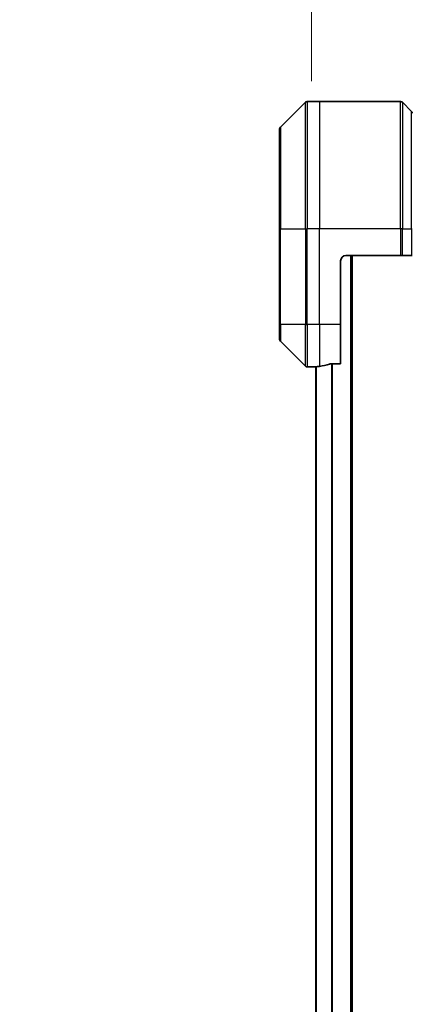
# Model space of a CAD drawing. Units: millimetres. Extents: x 0 to 11986, y 0 to 1967.
# Drawn here: x 4505 to 4579, y 936 to 1122 of the extents above; entities that cross this region are included whole.
import ezdxf

# ---------------------------------------------------------------- set-up
doc = ezdxf.new("R2010")
doc.units = ezdxf.units.MM
for name, color, linetype, lineweight in [('Dimension (ISO)', 7, 'Continuous', 18), ('Dimension (ISO) @ 1', 7, 'Continuous', 18), ('Visible (ISO)', 7, 'Continuous', 35), ('Visible Narrow (ISO)', 7, 'Continuous', 25)]:
    doc.layers.add(name, color=color, linetype=linetype, lineweight=lineweight)
doc.styles.add('Note Text (TK)', font='MS PGothic.ttf')
doc.dimstyles.new('Default - Method 1b (TK)', dxfattribs={"dimscale": 5.5, "dimtxt": 2.5, "dimasz": 2.5, "dimexe": 1, "dimexo": 1.5, "dimgap": 1, "dimtad": 1, "dimtoh": 1, "dimrnd": 1e-08, "dimdsep": 46, "dimtxsty": 'Note Text (TK)', "dimblk": 'OPEN', "dimcen": 0.09, "dimdle": 5, "dimclrd": 100, "dimclre": 100, "dimclrt": 7, "dimadec": 1, "dimazin": 1, "dimtfac": 1, "dimtmove": 0, "dimatfit": 3, "dimldrblk": 'OPEN', "dimfxl": 0, "dimtolj": 1, "dimlwd": -1, "dimlwe": -1, "dimarcsym": 0})

# ---------------------------------------------------------------- blocks, each defined once
blk = doc.blocks.new('_Open')
at = {"color": 0, "linetype": 'ByBlock', "lineweight": -2}
for p, q in [((-1, 0.167), (0, 0)), ((-1, -0.167), (0, 0)), ((0, 0), (-1, 0))]:
    blk.add_line(p, q, dxfattribs=at)
blk = doc.blocks.new('*D48')
at = {"layer": 'Defpoints', "color": 0, "transparency": 16777216}
for p in [(4692.79, 1207), (4560.29, 1099.51), (4692.79, 1099.51)]:
    blk.add_point(p, dxfattribs=at)
at = {"layer": 'Dimension (ISO)', "color": 100, "transparency": 16777216}
for p, q in [((4560.29, 1110.01), (4560.29, 1214)), ((4692.79, 1110.01), (4692.79, 1214)), ((4577.79, 1207), (4675.29, 1207))]:
    blk.add_line(p, q, dxfattribs=at)
at = {"layer": 'Dimension (ISO)', "color": 100, "transparency": 16777216, "xscale": 17.5, "yscale": 17.5, "zscale": 17.5, "rotation": 180}
blk.add_blockref('_Open', (4560.29, 1207), dxfattribs=at)
at = {"layer": 'Dimension (ISO)', "color": 100, "transparency": 16777216, "xscale": 17.5, "yscale": 17.5, "zscale": 17.5}
blk.add_blockref('_Open', (4692.79, 1207), dxfattribs=at)
at = {"layer": 'Dimension (ISO)', "color": 7, "transparency": 16777216, "insert": (4626.54, 1239.52), "char_height": 17.5, "attachment_point": 5, "style": 'Note Text (TK)'}
blk.add_mtext('\\A1;\\fMS PGothic|b0|i0;{\\H17.4300;132.5±0.5 \\P}\\fMS PGothic|b0|i0;{\\H17.4300;(ケース外形 / External)}', dxfattribs=at)

msp = doc.modelspace()

# ---------------------------------------------------------------- linework, layer by layer
at = {"layer": 'Visible (ISO)'}
for p, q in [((4559.1423, 1106.0029), (4554.4352, 1101.2958)), ((4561.7887, 1106.1494), (4559.4958, 1106.1494)), ((4577.0816, 1106.1494), (4561.7887, 1106.1494)), ((4577.4352, 1106.0029), (4579.1423, 1104.2958)), ((4554.2887, 1082.1494), (4554.2887, 1100.9423)), ((4554.2887, 1082.1494), (4554.2887, 1064.1494)), ((4565.7887, 1064.1494), (4565.7887, 1076.1494)), ((4566.7887, 1077.1494), (4577.0816, 1077.1494)), ((4567.9387, 627.1494), (4567.9387, 1077.1494)), ((4577.4352, 1077.1494), (4577.0816, 1077.1494)), ((4577.4352, 1077.1494), (4579.1423, 1077.1494)), ((4579.2887, 1077.1494), (4579.1423, 1077.1494)), ((4554.2887, 1061.3565), (4554.2887, 1064.1494)), ((4565.7887, 1064.1494), (4565.7887, 1056.7332)), ((4554.4352, 1061.0029), (4559.1423, 1056.2958)), ((4560.7887, 1056.1494), (4559.4958, 1056.1494)), ((4560.7887, 1056.1575), (4560.7887, 1056.1494)), ((4560.7887, 1056.1494), (4561.0887, 1056.1494)), ((4561.1387, 1056.1494), (4561.0887, 1056.1494)), ((4561.1387, 1056.1886), (4561.1387, 648.1101)), ((4563.8974, 1056.7332), (4565.7887, 1056.7332))]:
    msp.add_line(p, q, dxfattribs=at)
for centre, radius, start, end in [((4559.4958, 1105.6494), 0.5, 90, 135), ((4577.0816, 1105.6494), 0.5, 45, 90), ((4578.7887, 1103.9423), 0.5, 0, 45), ((4554.7887, 1100.9423), 0.5, 135, 180), ((4566.7887, 1076.1494), 1, 90, 180), ((4554.7887, 1061.3565), 0.5, 180, 225), ((4559.4958, 1056.6494), 0.5, 225, 270)]:
    msp.add_arc(centre, radius, start, end, dxfattribs=at)
for start_param, end_param in [(4.78620022, 4.87983706), (4.87983706, 5.08742742)]:
    msp.add_ellipse((4560.1887, 1064.1494), major_axis=(9.6, 0), ratio=0.83333333, start_param=start_param, end_param=end_param, dxfattribs=at)
for points, knots in [([(4560.8967, 1056.1712), (4560.8897, 1056.1707), (4560.883, 1056.1703), (4560.85, 1056.1679), (4560.8269, 1056.1657), (4560.7963, 1056.1613), (4560.7887, 1056.1592), (4560.7887, 1056.1575)], [0.1103900742, 0.1103900742, 0.1103900742, 0.1103900742, 0.1130634845, 0.1130634845, 0.1243846834, 0.1243846834, 0.1357058823, 0.1357058823, 0.1357058823, 0.1357058823]), ([(4563.8974, 1056.7332), (4563.8591, 1056.7332), (4563.8185, 1056.73), (4563.7536, 1056.7191), (4563.7276, 1056.7127), (4563.7053, 1056.7054)], [0.093260715, 0.093260715, 0.093260715, 0.093260715, 0.1047444472, 0.1047444472, 0.1134564756, 0.1134564756, 0.1134564756, 0.1134564756])]:
    msp.add_open_spline(points, degree=3, knots=knots, dxfattribs=at)
at = {"layer": 'Visible Narrow (ISO)'}
for p, q in [((4559.1423, 1082.1494), (4559.1423, 1106.0029)), ((4559.4958, 1106.1494), (4559.4958, 1082.1494)), ((4561.7887, 1106.1494), (4561.7887, 1082.1494)), ((4577.0816, 1082.1494), (4577.0816, 1106.1494)), ((4577.4352, 1106.0029), (4577.4352, 1082.1494)), ((4579.1423, 1082.1494), (4579.1423, 1104.2958)), ((4554.4352, 1101.2958), (4554.4352, 1082.1494)), ((4554.4352, 1082.1494), (4554.2887, 1082.1494)), ((4554.4352, 1064.1494), (4554.4352, 1082.1494)), ((4554.4352, 1082.1494), (4559.1423, 1082.1494)), ((4559.1423, 1082.1494), (4559.1423, 1064.1494)), ((4559.1423, 1082.1494), (4559.4958, 1082.1494)), ((4561.7887, 1082.1494), (4559.4958, 1082.1494)), ((4559.4958, 1064.1494), (4559.4958, 1082.1494)), ((4577.0816, 1082.1494), (4561.7887, 1082.1494)), ((4561.7887, 1064.1494), (4561.7887, 1082.1494)), ((4577.0816, 1082.1494), (4577.0816, 1077.1494)), ((4577.4352, 1082.1494), (4577.0816, 1082.1494)), ((4577.4352, 1077.1494), (4577.4352, 1082.1494)), ((4577.4352, 1082.1494), (4579.1423, 1082.1494)), ((4579.1423, 1082.1494), (4579.2887, 1082.1494)), ((4579.1423, 1082.1494), (4579.1423, 1077.1494)), ((4567.6387, 1077.1494), (4567.6387, 627.1494)), ((4554.4352, 1064.1494), (4554.2887, 1064.1494)), ((4554.4352, 1064.1494), (4554.4352, 1061.0029)), ((4559.1423, 1064.1494), (4554.4352, 1064.1494)), ((4559.1423, 1056.2958), (4559.1423, 1064.1494)), ((4559.1423, 1064.1494), (4559.4958, 1064.1494)), ((4561.7887, 1064.1494), (4559.4958, 1064.1494)), ((4559.4958, 1064.1494), (4559.4958, 1056.1494)), ((4565.7887, 1064.1494), (4561.7887, 1064.1494)), ((4561.7887, 1064.1494), (4561.7887, 1056.2613)), ((4561.0887, 1056.1494), (4561.0887, 1056.1846)), ((4561.2467, 648.1007), (4561.2467, 1056.1981)), ((4564.0553, 1056.7332), (4564.0553, 647.5656)), ((4564.2474, 647.5656), (4564.2474, 1056.7332))]:
    msp.add_line(p, q, dxfattribs=at)

# ---------------------------------------------------------------- dimensions: what is measured, and where the dimension line sits
at = {"layer": 'Dimension (ISO) @ 1', "color": 100, "true_color": 0x00ff3f}
dim = msp.add_linear_dim(base=(4692.7887, 1206.9953), p1=(4560.2887, 1099.5089), p2=(4692.7887, 1099.5089), angle=180, text='\\fMS PGothic|b0|i0;{\\H17.4300;<> \\P}\\fMS PGothic|b0|i0;{\\H17.4300;(ケース外形 / External)}', dimstyle='Default - Method 1b (TK)', override={"dimscale": 1, "dimtxt": 17.5, "dimasz": 17.5, "dimexe": 7, "dimexo": 10.5, "dimgap": 7, "dimdec": 2, "dimcen": 0.63, "dimtol": 1, "dimlim": 0, "dimtp": 0.5, "dimtm": 0.5, "dimtdec": 2, "dimtix": 0, "dimtofl": 0, "dimtmove": 0, "dimatfit": 1}, dxfattribs=at)
dim.commit()
dim.dimension.update_dxf_attribs({"geometry": '*D48', "text_midpoint": (4626.5387, 1206.9953), "dimtype": 128})

doc.saveas('drawing.dxf')
